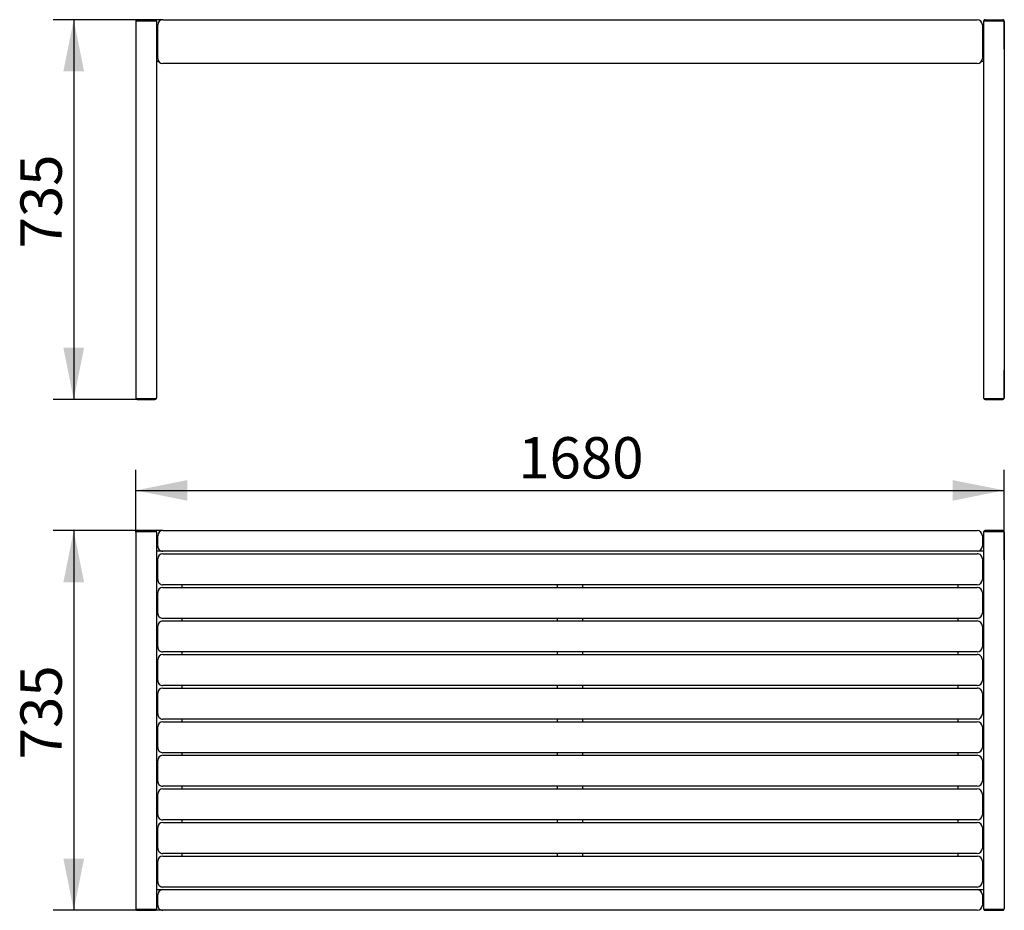
# Model space of a CAD drawing. Units: millimetres. Extents: x 800 to 2705, y 2997 to 4720.
import ezdxf

# ---------------------------------------------------------------- set-up
doc = ezdxf.new("R2010")
doc.units = ezdxf.units.MM
doc.header["$LTSCALE"] = 20
doc.layers.add('THICK_LINE', color=7, linetype='Continuous', lineweight=25)
doc.styles.add('SLDTEXTSTYLE0', font='TXT', dxfattribs={"width": 0.605})
doc.dimstyles.new('SLDDIMSTYLE0', dxfattribs={"dimtxt": 80, "dimasz": 100, "dimexe": 0, "dimexo": 0.0625, "dimgap": 20, "dimtad": 2, "dimdec": 1, "dimrnd": 1e-09, "dimzin": 12, "dimdsep": 46, "dimtxsty": 'SLDTEXTSTYLE0', "dimsah": 1, "dimcen": 0.09, "dimadec": 0, "dimazin": 3, "dimtfac": 1, "dimtofl": 0, "dimtmove": 0, "dimatfit": 3, "dimfxl": 0, "dimfrac": 2, "dimtolj": 1, "dimtzin": 12, "dimarcsym": 0})

# ---------------------------------------------------------------- blocks, each defined once
blk = doc.blocks.new('_D')
at = {"layer": 'THICK_LINE', "color": 7}
for p, q in [((1077.5, 4720.4), (865, 4720.4)), ((905, 4720.4), (905, 3985.4)), ((1028, 3985.4), (865, 3985.4))]:
    blk.add_line(p, q, dxfattribs=at)
for points in [[(905, 4720.4), (885, 4620.4), (925, 4620.4)], [(905, 3985.4), (925, 4085.4), (885, 4085.4)]]:
    blk.add_solid(points, dxfattribs=at)
at = {"layer": 'THICK_LINE', "color": 7, "insert": (801.9, 4277.7), "char_height": 80, "attachment_point": 1, "rotation": 90, "style": 'SLDTEXTSTYLE0'}
blk.add_mtext('735', dxfattribs=at)
blk = doc.blocks.new('_D_1')
at = {"layer": 'THICK_LINE', "color": 7}
for p, q in [((1025, 3728.7), (1025, 3849.4)), ((2705, 3728.7), (2705, 3849.4)), ((1025, 3809.4), (2705, 3809.4))]:
    blk.add_line(p, q, dxfattribs=at)
for points in [[(1025, 3809.4), (1125, 3789.4), (1125, 3829.4)], [(2705, 3809.4), (2605, 3829.4), (2605, 3789.4)]]:
    blk.add_solid(points, dxfattribs=at)
at = {"layer": 'THICK_LINE', "color": 7, "insert": (1764.8, 3912.5), "char_height": 80, "attachment_point": 1, "style": 'SLDTEXTSTYLE0'}
blk.add_mtext('1680', dxfattribs=at)
blk = doc.blocks.new('_D_2')
at = {"layer": 'THICK_LINE', "color": 7}
for p, q in [((1077.5, 3731.7), (865, 3731.7)), ((905, 3731.7), (905, 2996.7)), ((1077.5, 2996.7), (865, 2996.7))]:
    blk.add_line(p, q, dxfattribs=at)
for points in [[(905, 3731.7), (885, 3631.7), (925, 3631.7)], [(905, 2996.7), (925, 3096.7), (885, 3096.7)]]:
    blk.add_solid(points, dxfattribs=at)
at = {"layer": 'THICK_LINE', "color": 7, "insert": (801.9, 3289), "char_height": 80, "attachment_point": 1, "rotation": 90, "style": 'SLDTEXTSTYLE0'}
blk.add_mtext('735', dxfattribs=at)

msp = doc.modelspace()

# ---------------------------------------------------------------- linework, layer by layer
at = {"color": 7, "linetype": 'Continuous', "lineweight": 25}
for p, q in [((1025.01, 4717.39), (1025.01, 3988.39)), ((1025.19, 4718.39), (1028.01, 4718.39)), ((1028.01, 4720.39), (1062.01, 4720.39)), ((1028.01, 4718.39), (1062.01, 4718.39)), ((1062.01, 4718.39), (1064.84, 4718.39)), ((1065.01, 4717.39), (1065.01, 3988.39)), ((1067.51, 4645.39), (1067.51, 4710.39)), ((1077.51, 4720.39), (2652.51, 4720.39)), ((2662.51, 4710.39), (2662.51, 4645.39)), ((2665.01, 4717.39), (2665.01, 3988.39)), ((2665.19, 4718.39), (2668.01, 4718.39)), ((2668.01, 4720.39), (2702.01, 4720.39)), ((2668.01, 4718.39), (2702.01, 4718.39)), ((2702.01, 4718.39), (2704.84, 4718.39)), ((2705.01, 4663.39), (2705.01, 4717.39)), ((2705.01, 4717.39), (2705.01, 3988.39)), ((1065.01, 4680.39), (1067.51, 4680.39)), ((2662.51, 4680.39), (2665.01, 4680.39)), ((2705.01, 4663.39), (2705.01, 4042.39)), ((1065.01, 4640.39), (1068.85, 4640.39)), ((2652.51, 4635.39), (1077.51, 4635.39)), ((2661.17, 4640.39), (2665.01, 4640.39)), ((2705.01, 3988.39), (2705.01, 4042.39)), ((1025.19, 3987.39), (1028.01, 3987.39)), ((1028.01, 3987.39), (1062.01, 3987.39)), ((1028.01, 3985.39), (1062.01, 3985.39)), ((1062.01, 3987.39), (1064.84, 3987.39)), ((2665.19, 3987.39), (2668.01, 3987.39)), ((2668.01, 3987.39), (2702.01, 3987.39)), ((2668.01, 3985.39), (2702.01, 3985.39)), ((2702.01, 3987.39), (2704.84, 3987.39)), ((1025.01, 3728.69), (1025.01, 2999.69)), ((1025.19, 3729.69), (1028.01, 3729.69)), ((1062.01, 3731.69), (1028.01, 3731.69)), ((1028.01, 3729.69), (1062.01, 3729.69)), ((1062.01, 3729.69), (1064.84, 3729.69)), ((1065.01, 3728.69), (1065.01, 2999.69)), ((1067.51, 3701.69), (1067.51, 3721.69)), ((1077.51, 3731.69), (2652.51, 3731.69)), ((2662.51, 3721.69), (2662.51, 3701.69)), ((2665.01, 3728.69), (2665.01, 2999.69)), ((2665.19, 3729.69), (2668.01, 3729.69)), ((2702.01, 3731.69), (2668.01, 3731.69)), ((2668.01, 3729.69), (2702.01, 3729.69)), ((2702.01, 3729.69), (2704.84, 3729.69)), ((2704.84, 3729.69), (2704.84, 3729.69)), ((2705.01, 3674.69), (2705.01, 3728.69)), ((2705.01, 3728.69), (2705.01, 2999.69)), ((1077.51, 3691.69), (1065.01, 3691.69)), ((1067.51, 3636.69), (1067.51, 3676.69)), ((2652.51, 3691.69), (1077.51, 3691.69)), ((1077.51, 3686.69), (2652.51, 3686.69)), ((2665.01, 3691.69), (2652.51, 3691.69)), ((2662.51, 3676.69), (2662.51, 3636.69)), ((1067.51, 3651.69), (1065.01, 3651.69)), ((2665.01, 3651.69), (2662.51, 3651.69)), ((2652.51, 3626.69), (1077.51, 3626.69)), ((1077.51, 3621.69), (2652.51, 3621.69)), ((1115.01, 3621.69), (1115.01, 3626.69)), ((1840.01, 3626.69), (1840.01, 3621.69)), ((1890.01, 3621.69), (1890.01, 3626.69)), ((2615.01, 3626.69), (2615.01, 3621.69)), ((1067.51, 3571.69), (1067.51, 3611.69)), ((2662.51, 3611.69), (2662.51, 3571.69)), ((2652.51, 3561.69), (1077.51, 3561.69)), ((1115.01, 3556.69), (1115.01, 3561.69)), ((1840.01, 3561.69), (1840.01, 3556.69)), ((1890.01, 3556.69), (1890.01, 3561.69)), ((2615.01, 3561.69), (2615.01, 3556.69)), ((1067.51, 3506.69), (1067.51, 3546.69)), ((1077.51, 3556.69), (2652.51, 3556.69)), ((2662.51, 3546.69), (2662.51, 3506.69)), ((2652.51, 3496.69), (1077.51, 3496.69)), ((1077.51, 3491.69), (2652.51, 3491.69)), ((1115.01, 3491.69), (1115.01, 3496.69)), ((1840.01, 3496.69), (1840.01, 3491.69)), ((1890.01, 3491.69), (1890.01, 3496.69)), ((2615.01, 3496.69), (2615.01, 3491.69)), ((1067.51, 3441.69), (1067.51, 3481.69)), ((2662.51, 3481.69), (2662.51, 3441.69)), ((2652.51, 3431.69), (1077.51, 3431.69)), ((1115.01, 3426.69), (1115.01, 3431.69)), ((1840.01, 3431.69), (1840.01, 3426.69)), ((1890.01, 3426.69), (1890.01, 3431.69)), ((2615.01, 3431.69), (2615.01, 3426.69)), ((1067.51, 3376.69), (1067.51, 3416.69)), ((1077.51, 3426.69), (2652.51, 3426.69)), ((2662.51, 3416.69), (2662.51, 3376.69)), ((2652.51, 3366.69), (1077.51, 3366.69)), ((1077.51, 3361.69), (2652.51, 3361.69)), ((1115.01, 3361.69), (1115.01, 3366.69)), ((1840.01, 3366.69), (1840.01, 3361.69)), ((1890.01, 3361.69), (1890.01, 3366.69)), ((2615.01, 3366.69), (2615.01, 3361.69)), ((1067.51, 3311.69), (1067.51, 3351.69)), ((2662.51, 3351.69), (2662.51, 3311.69)), ((2652.51, 3301.69), (1077.51, 3301.69)), ((1077.51, 3296.69), (2652.51, 3296.69)), ((1115.01, 3296.69), (1115.01, 3301.69)), ((1840.01, 3301.69), (1840.01, 3296.69)), ((1890.01, 3296.69), (1890.01, 3301.69)), ((2615.01, 3301.69), (2615.01, 3296.69)), ((1067.51, 3246.69), (1067.51, 3286.69)), ((2662.51, 3286.69), (2662.51, 3246.69)), ((1067.51, 3181.69), (1067.51, 3221.69)), ((2652.51, 3236.69), (1077.51, 3236.69)), ((1077.51, 3231.69), (2652.51, 3231.69)), ((1115.01, 3231.69), (1115.01, 3236.69)), ((1840.01, 3236.69), (1840.01, 3231.69)), ((1890.01, 3231.69), (1890.01, 3236.69)), ((2615.01, 3236.69), (2615.01, 3231.69)), ((2662.51, 3221.69), (2662.51, 3181.69)), ((2652.51, 3171.69), (1077.51, 3171.69)), ((1077.51, 3166.69), (2652.51, 3166.69)), ((1115.01, 3166.69), (1115.01, 3171.69)), ((1840.01, 3171.69), (1840.01, 3166.69)), ((1890.01, 3166.69), (1890.01, 3171.69)), ((2615.01, 3171.69), (2615.01, 3166.69)), ((1067.51, 3116.69), (1067.51, 3156.69)), ((2662.51, 3156.69), (2662.51, 3116.69)), ((2652.51, 3106.69), (1077.51, 3106.69)), ((1115.01, 3101.69), (1115.01, 3106.69)), ((1840.01, 3106.69), (1840.01, 3101.69)), ((1890.01, 3101.69), (1890.01, 3106.69)), ((2615.01, 3106.69), (2615.01, 3101.69)), ((1067.51, 3051.69), (1067.51, 3091.69)), ((1077.51, 3101.69), (2652.51, 3101.69)), ((2662.51, 3091.69), (2662.51, 3051.69)), ((1065.01, 3076.69), (1067.51, 3076.69)), ((2662.51, 3076.69), (2665.01, 3076.69)), ((1065.01, 3036.69), (1077.51, 3036.69)), ((2652.51, 3041.69), (1077.51, 3041.69)), ((1077.51, 3036.69), (2652.51, 3036.69)), ((2652.51, 3036.69), (2665.01, 3036.69)), ((1067.51, 3006.69), (1067.51, 3026.69)), ((2662.51, 3026.69), (2662.51, 3006.69)), ((1025.19, 2998.69), (1028.01, 2998.69)), ((1028.01, 2998.69), (1062.01, 2998.69)), ((1028.01, 2996.69), (1062.01, 2996.69)), ((1062.01, 2998.69), (1064.84, 2998.69)), ((2652.51, 2996.69), (1077.51, 2996.69)), ((2665.19, 2998.69), (2668.01, 2998.69)), ((2668.01, 2998.69), (2702.01, 2998.69)), ((2668.01, 2996.69), (2702.01, 2996.69)), ((2702.01, 2998.69), (2704.84, 2998.69))]:
    msp.add_line(p, q, dxfattribs=at)
for centre, radius, start, end in [((1028.01, 4717.39), 3, 160.53028, 180.00154), ((1028.01, 4717.39), 3, 90, 160.52878), ((1062.01, 4717.39), 3, 19.47093, 89.99939), ((1062.01, 4717.39), 3, 0, 19.47122), ((1077.51, 4710.39), 10, 90.00014, 180.00008), ((2652.51, 4710.39), 10, 0, 90), ((2668.01, 4717.39), 3, 160.52878, 180), ((2668.01, 4717.39), 3, 90, 160.52878), ((2702.01, 4717.39), 3, 19.47093, 89.9998), ((2702.01, 4717.39), 3, 0, 19.47122), ((1077.51, 4645.39), 10, 180, 270), ((2652.51, 4645.39), 10, 270, 0), ((1028.01, 3988.39), 3, 179.99858, 199.46972), ((1028.01, 3988.39), 3, 199.47122, 270), ((1062.01, 3988.39), 3, 270.00051, 340.52878), ((1062.01, 3988.39), 3, 340.52878, 0), ((2668.01, 3988.39), 3, 179.99968, 199.47088), ((2668.01, 3988.39), 3, 199.47122, 270), ((2702.01, 3988.39), 3, 270.00012, 340.52878), ((2702.01, 3988.39), 3, 340.52878, 0), ((1028.01, 3728.69), 3, 160.52878, 180), ((1028.01, 3728.69), 3, 90.00029, 160.52892), ((1062.01, 3728.69), 3, 19.47122, 90), ((1062.01, 3728.69), 3, 0, 19.47122), ((1077.51, 3721.69), 10, 90.00014, 180.00004), ((2652.51, 3721.69), 10, 0, 90), ((2668.01, 3728.69), 3, 160.50226, 179.975), ((2668.01, 3728.69), 3, 160.52878, 180), ((2668.01, 3728.69), 3, 90.00043, 160.52892), ((2702.01, 3728.69), 3, 19.47122, 90), ((2702.01, 3728.69), 3, 359.9987, 19.47012), ((2702.01, 3728.69), 3, 0, 19.47122), ((1077.51, 3701.69), 10, 179.99997, 270.00008), ((2652.51, 3701.69), 10, 270.00014, 0.00008), ((1077.51, 3676.69), 10, 90, 180), ((2652.51, 3676.69), 10, 360, 90.00008), ((1077.51, 3636.69), 10, 179.99995, 270.00008), ((1077.51, 3611.69), 10, 90, 180), ((2652.51, 3636.69), 10, 270, 0), ((2652.51, 3611.69), 10, 0, 90), ((1077.51, 3571.69), 10, 180.00002, 270.00008), ((2652.51, 3571.69), 10, 270.00014, 359.99997), ((1077.51, 3546.69), 10, 90.00014, 179.99997), ((2652.51, 3546.69), 10, 0, 90), ((1077.51, 3506.69), 10, 180.00001, 270.00008), ((2652.51, 3506.69), 10, 270, 0), ((1077.51, 3481.69), 10, 90, 180), ((2652.51, 3481.69), 10, 360, 90.00008), ((1077.51, 3441.69), 10, 180, 270.00008), ((2652.51, 3441.69), 10, 270, 0), ((1077.51, 3416.69), 10, 90, 180), ((2652.51, 3416.69), 10, 359.99999, 90.00008), ((1077.51, 3376.69), 10, 180, 270.00008), ((2652.51, 3376.69), 10, 270.00014, 0), ((1077.51, 3351.69), 10, 90, 180), ((2652.51, 3351.69), 10, 0, 90), ((1077.51, 3311.69), 10, 179.99999, 270.00008), ((1077.51, 3286.69), 10, 90.00014, 179.99998), ((2652.51, 3311.69), 10, 270, 0), ((2652.51, 3286.69), 10, 0, 90), ((1077.51, 3246.69), 10, 180, 270.00008), ((2652.51, 3246.69), 10, 270, 0), ((1077.51, 3221.69), 10, 90, 180), ((2652.51, 3221.69), 10, 0, 90), ((1077.51, 3181.69), 10, 180.00003, 270.00008), ((2652.51, 3181.69), 10, 270, 0), ((1077.51, 3156.69), 10, 90.00014, 179.99997), ((2652.51, 3156.69), 10, 0, 90), ((1077.51, 3116.69), 10, 180.00001, 270.00008), ((2652.51, 3116.69), 10, 270.00014, 359.99996), ((1077.51, 3091.69), 10, 90.00014, 180.00007), ((2652.51, 3091.69), 10, 0, 90), ((1077.51, 3051.69), 10, 180, 270.00008), ((2652.51, 3051.69), 10, 270.00014, 359.99995), ((1077.51, 3026.69), 10, 90.00014, 180.00008), ((2652.51, 3026.69), 10, 0, 90), ((1028.01, 2999.69), 3, 179.99832, 199.46972), ((1028.01, 2999.69), 3, 199.47122, 270), ((1062.01, 2999.69), 3, 270.00056, 340.52892), ((1062.01, 2999.69), 3, 340.52946, 0.00091), ((1077.51, 3006.69), 10, 179.99992, 270.00008), ((2652.51, 3006.69), 10, 270, 0), ((2668.01, 2999.69), 3, 179.99947, 199.47094), ((2668.01, 2999.69), 3, 199.47122, 270), ((2702.01, 2999.69), 3, 270.00015, 340.52892), ((2702.01, 2999.69), 3, 340.52727, 359.99884)]:
    msp.add_arc(centre, radius, start, end, dxfattribs=at)

# ---------------------------------------------------------------- dimensions: what is measured, and where the dimension line sits
at = {"layer": 'THICK_LINE', "color": 7}
for base, p1, p2, picture, middle in [((905.01, 3985.39), (1077.51, 4720.39), (1028.01, 3985.39), '_D', (905.01, 4352.89)), ((905.01, 2996.69), (1077.51, 3731.69), (1077.51, 2996.69), '_D_2', (905.01, 3364.19))]:
    dim = msp.add_linear_dim(base=base, p1=p1, p2=p2, angle=90, dimstyle='SLDDIMSTYLE0', dxfattribs=at)
    dim.commit()
    dim.dimension.update_dxf_attribs({"geometry": picture, "text_midpoint": middle, "dimtype": 160})
dim = msp.add_linear_dim(base=(2705.01, 3809.37), p1=(1025.01, 3728.69), p2=(2705.01, 3728.69), dimstyle='SLDDIMSTYLE0', dxfattribs=at)
dim.commit()
dim.dimension.update_dxf_attribs({"geometry": '_D_1', "text_midpoint": (1865.01, 3809.37), "dimtype": 160})

doc.saveas('drawing.dxf')
